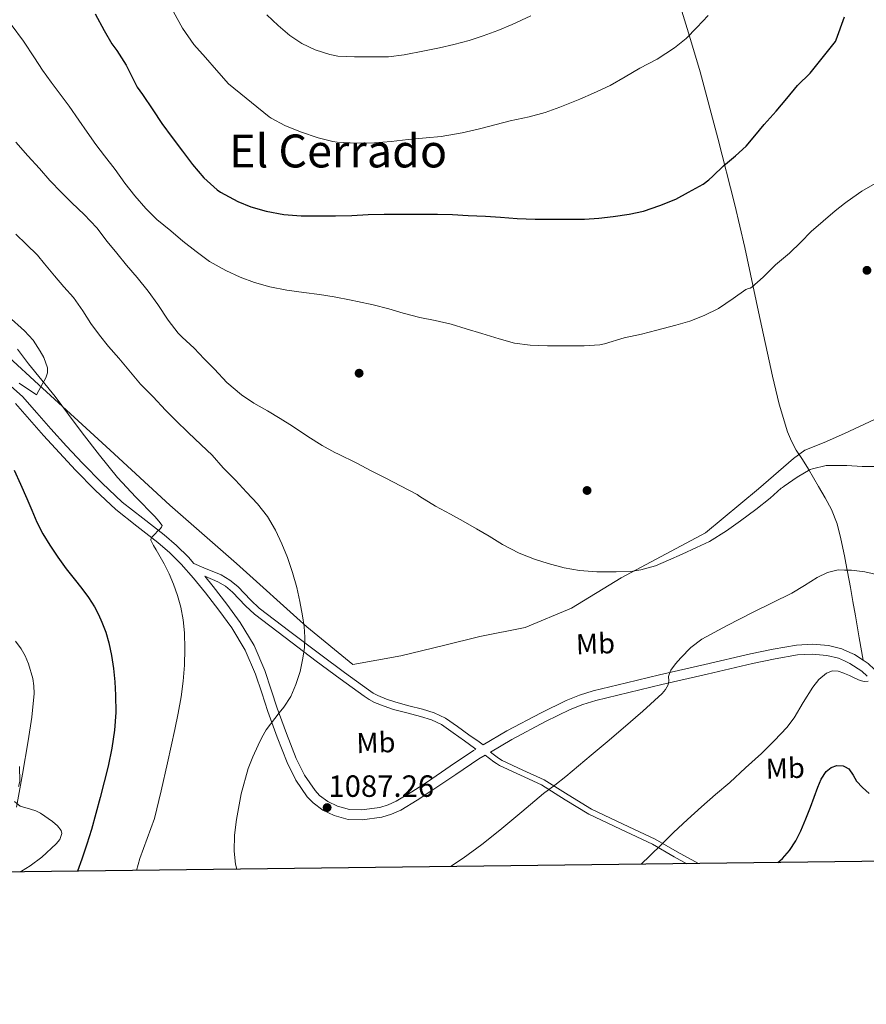
# Model space of a CAD drawing. Extents: x 580132 to 587001, y 738357 to 743068.
# Drawn here: x 584063 to 584359, y 738359 to 738703 of the extents above; entities that cross this region are included whole.
import ezdxf
from ezdxf.enums import TextEntityAlignment as Align

# ---------------------------------------------------------------- set-up
doc = ezdxf.new("R2010")
doc.units = 0
doc.header["$MEASUREMENT"] = 0
doc.linetypes.add('DGN Style 2', pattern=[77.32515000000001, 46.39509, -30.93006])
doc.linetypes.add('DGN Style 3', pattern=[108.25521, 77.32515000000001, -30.93006])
for name, color, linetype in [('Nivel 16', 7, 'Continuous'), ('Nivel 17', 7, 'Continuous'), ('Nivel 20', 7, 'Continuous'), ('Nivel 21', 7, 'Continuous'), ('Nivel 35', 7, 'Continuous'), ('Nivel 37', 7, 'Continuous'), ('Nivel 4', 7, 'Continuous'), ('Nivel 41', 7, 'Continuous'), ('Nivel 45', 7, 'Continuous'), ('Nivel 5', 7, 'Continuous'), ('Nivel 57', 7, 'Continuous'), ('Nivel 61', 7, 'Continuous'), ('Nivel 7', 7, 'Continuous')]:
    doc.layers.add(name, color=color, linetype=linetype)
doc.styles.add('Style-arial', font='arial.shx', dxfattribs={"bigfont": 'arialbig.shx'})
doc.styles.add('Style-arialn', font='arialn.shx', dxfattribs={"bigfont": 'arialnbig.shx'})
doc.styles.add('Style-times', font='times.shx', dxfattribs={"bigfont": 'timesbig.shx'})

# ---------------------------------------------------------------- blocks, each defined once
blk = doc.blocks.new('5PATER')
at = {"layer": 'Nivel 7', "linetype": 'Continuous', "lineweight": 0}
h = blk.add_hatch(color=53, dxfattribs=at)
edge = h.paths.add_edge_path()
edge.add_ellipse((0, 0), major_axis=(-1.095731442945027, -1.110710700472634), ratio=0.9994222409660316, start_angle=0, end_angle=360)
blk = doc.blocks.new('5PERFI_1')
at = {"layer": 'Nivel 17', "linetype": 'Continuous', "lineweight": 0}
h = blk.add_hatch(color=7, dxfattribs=at)
edge = h.paths.add_edge_path()
edge.add_arc((0, 0), 1.559999998246487, 315.0000000018422, 675.0000000018422)
blk = doc.blocks.new('5PERFI')
at = {"layer": 'Nivel 17', "color": 7, "linetype": 'Continuous', "lineweight": 0}
blk.add_blockref('5PERFI_1', (0, 0), dxfattribs=at)

msp = doc.modelspace()

# ---------------------------------------------------------------- linework, layer by layer
at = {"layer": 'Nivel 16', "color": 1, "linetype": 'Continuous', "lineweight": 13}
for points in [[(584333.6359999999, 738549.652, 1091.789), (584321.396, 738539.092, 1091.421), (584302.8999999999, 738523.764, 1090.493), (584273.476, 738508.02, 1089.677), (584256.0360000001, 738497.396, 1089.693), (584239.908, 738490.628, 1089.949), (584224.1159999999, 738487.524, 1089.805), (584211.412, 738484.436, 1089.613), (584196.4680000001, 738480.788, 1089.117), (584179.716, 738477.7320000001, 1088.029), (584163.604, 738490.9480000001, 1086.765), (584139.0760000001, 738512.996, 1084.365), (584115.7479999999, 738533.46, 1083.021), (584094.932, 738552.612, 1082.509), (584069.956, 738575.5719999999, 1080.157), (584038.6599999999, 738604.212, 1079.357), (584011.2520000001, 738630.4199999999, 1079.245), (583989.2520000001, 738649.8119999999, 1078.413), (583960.804, 738674.8200000001, 1074.333), (583958.973, 738675.939, 1074.466)], [(584432.628, 738651.1240000001, 1099.117), (584420.548, 738632.0519999999, 1099.709), (584403.956, 738608.8840000001, 1098.045), (584386.3400000001, 738585.2039999999, 1096.477), (584372.628, 738570.98, 1094.397), (584363.716, 738564.132, 1093.229), (584351.413, 738558.494, 1092.598), (584344.372, 738555.2679999999, 1092.237), (584337.615, 738552.565, 1091.373)]]:
    msp.add_polyline3d(points, dxfattribs=at)
at = {"layer": 'Nivel 20', "color": 7, "linetype": 'DGN Style 2', "lineweight": 0, "extrusion": (0.06701693566486602, 0.04906266237540958, 0.9965448236254745), "elevation": 76483.47859062272, "flags": 128}
msp.add_lwpolyline([(250748.8497472387, -904536.7999871648), (250748.8497472387, -904531.8515600413)], dxfattribs=at)
at = {"layer": 'Nivel 21', "color": 7, "linetype": 'DGN Style 3', "lineweight": 0}
for points in [[(584292.7590000001, 738712.118, 1106.508), (584296.925, 738698.439, 1104.725), (584300.98, 738684.74, 1102.941), (584307.189, 738661.551, 1099.94), (584313.156, 738638.26, 1096.941), (584316.6240000001, 738623.3659999999, 1095.289), (584321.416, 738600.899, 1093.496), (584326.2760000001, 738578.436, 1092.061), (584328.642, 738568.6799999999, 1091.706), (584331.4920000001, 738559.0120000001, 1091.229), (584332.8729999999, 738555.744, 1090.906), (584334.612, 738552.6599999999, 1090.557), (584336.729, 738549.352, 1090.158), (584338.8200000001, 738546.0360000001, 1089.757), (584340.6100000001, 738542.986, 1089.383), (584342.388, 738539.9240000001, 1089.005), (584344.673, 738535.9380000001, 1088.689), (584346.868, 738531.892, 1088.381), (584348.828, 738526.8840000001, 1087.409), (584350.1159999999, 738521.6359999999, 1086.381), (584351.413, 738515.659, 1085.864), (584351.953, 738513.1710000001, 1085.649), (584353.5719999999, 738504.7080000001, 1084.845), (584354.4010000001, 738499.726, 1084.123), (584355.236, 738494.756, 1083.309), (584356.568, 738487.0160000001, 1081.918), (584357.8999999999, 738479.277, 1080.528)], [(584061.892, 738568.916, 1077.341), (584066.7890000001, 738563.3630000001, 1077.959), (584071.652, 738557.7960000001, 1078.461), (584077.196, 738551.7239999999, 1078.816), (584082.788, 738545.6840000001, 1079.101), (584089.6969999999, 738538.6130000001, 1079.416), (584096.8999999999, 738531.844, 1079.693), (584104.2150000001, 738526.0789999999, 1079.65), (584111.6200000001, 738520.4199999999, 1079.709), (584115.801, 738516.7609999999, 1080.058), (584119.7479999999, 738512.852, 1080.429), (584124.0630000001, 738507.889, 1080.782)], [(584124.0630000001, 738507.889, 1080.782), (584128.212, 738502.788, 1081.149), (584132.946, 738496.7679999999, 1081.633), (584137.46, 738490.564, 1082.157), (584142.111, 738482.754, 1082.824), (584145.7320000001, 738474.436, 1083.533), (584147.881, 738467.895, 1084.15), (584149.9880000001, 738461.348, 1084.749), (584153.277, 738452.416, 1085.394), (584156.7720000001, 738443.54, 1086.013), (584159.807, 738437.3389999999, 1086.535), (584163.8119999999, 738431.524, 1087.037), (584165.801, 738429.399, 1087.193), (584169.237, 738426.898, 1087.355), (584173.1880000001, 738424.996, 1087.469), (584178.078, 738423.6610000001, 1087.584), (584182.9639999999, 738423.5079999999, 1087.661), (584189.842, 738424.47, 1087.712), (584193.227, 738425.4380000001, 1087.729), (584196.4839999999, 738426.916, 1087.741), (584202.21, 738430.348, 1087.741), (584207.6840000001, 738433.9240000001, 1087.741), (584215.69, 738439.372, 1087.852), (584223.7320000001, 738444.7720000001, 1087.981), (584225.919, 738446.0730000001, 1087.365), (584225.926, 738446.068, 1087.364), (584228.916, 738443.8119999999, 1086.749), (584229.885, 738443.138, 1086.664), (584230.8999999999, 738442.5160000001, 1086.605), (584238.2209999999, 738439.0560000001, 1085.612), (584245.5560000001, 738435.716, 1084.621), (584253.8219999999, 738430.534, 1083.498), (584262.132, 738425.4280000001, 1082.365), (584273.236, 738420.2069999999, 1080.491), (584284.3559999999, 738415.0279999999, 1078.621), (584291.9539999999, 738410.571, 1077.714), (584296.3470000001, 738408.189, 1077.212)], [(584222.243, 738448.537, 1087.683), (584218.692, 738451.0760000001, 1087.389), (584214.7050000001, 738453.926, 1087.603), (584210.692, 738456.756, 1087.997), (584207.132, 738458.439, 1088.018), (584203.3, 738459.5560000001, 1088.029), (584198.6259999999, 738460.817, 1088.032), (584193.956, 738462.084, 1088.029), (584190.601, 738463.1529999999, 1087.999), (584187.3319999999, 738464.4839999999, 1087.917), (584185.4539999999, 738465.5179999999, 1087.815), (584183.6840000001, 738466.7080000001, 1087.645), (584175.287, 738472.8030000001, 1086.648), (584166.9480000001, 738478.9639999999, 1085.629), (584156.122, 738487.1410000001, 1084.253), (584145.348, 738495.3800000001, 1082.893), (584142.175, 738498.284, 1082.551), (584137.676, 738503.0150000001, 1082.173), (584135.2420000001, 738505.0760000001, 1081.97), (584132.5, 738506.6440000001, 1081.709), (584127.966, 738508.568, 1081.246)], [(584227.7820000001, 738447.1810000001, 1087.973), (584235.192, 738451.5889999999, 1087.957), (584247.0120000001, 738457.828, 1087.709), (584255.5959999999, 738462.0320000001, 1087.376), (584260.0009999999, 738463.8160000001, 1087.158), (584264.5320000001, 738465.2039999999, 1086.909), (584276.057, 738468.0009999999, 1086.18), (584287.604, 738470.7239999999, 1085.453), (584303.462, 738474.429, 1084.654), (584319.3319999999, 738478.1159999999, 1083.885), (584327.182, 738479.737, 1083.374), (584335.06, 738481.108, 1082.733), (584340.1799999999, 738481.413, 1082.002), (584345.3160000001, 738480.932, 1081.229), (584349.371, 738479.922, 1081.115), (584351.413, 738478.996, 1081.049), (584353.284, 738478.148, 1080.989), (584357.5349999999, 738475.388, 1080.249), (584359.321, 738473.7010000001, 1079.847)]]:
    msp.add_polyline3d(points, dxfattribs=at)
at = {"layer": 'Nivel 21', "color": 7, "linetype": 'Continuous', "lineweight": 0}
for points in [[(584357.8999999999, 738479.277, 1080.528), (584354.95, 738481.192, 1080.989), (584351.413, 738482.7949999999, 1081.089), (584350.513, 738483.203, 1081.115), (584345.899, 738484.3530000001, 1081.229), (584340.2390000001, 738484.8829999999, 1082.002), (584334.659, 738484.55, 1082.733), (584326.5349999999, 738483.1370000001, 1083.374), (584318.591, 738481.496, 1083.885), (584302.6769999999, 738477.7990000001, 1084.654), (584286.8130000001, 738474.092, 1085.453), (584275.2520000001, 738471.3659999999, 1086.18), (584263.6159999999, 738468.5419999999, 1086.909), (584258.8430000001, 738467.0800000001, 1087.158), (584254.1840000001, 738465.193, 1087.376), (584245.443, 738460.912, 1087.709), (584233.4990000001, 738454.608, 1087.957), (584225.2069999999, 738449.675, 1087.801), (584223.784, 738450.692, 1087.683), (584220.233, 738453.2309999999, 1087.389), (584216.2390000001, 738456.0860000001, 1087.603), (584212.031, 738459.0530000001, 1087.997), (584208.075, 738460.923, 1088.018), (584204.0160000001, 738462.1070000001, 1088.029), (584199.318, 738463.3740000001, 1088.032), (584194.7050000001, 738464.625, 1088.029), (584191.504, 738465.645, 1087.999), (584188.4739999999, 738466.879, 1087.917), (584186.835, 738467.7820000001, 1087.815), (584185.202, 738468.8800000001, 1087.645), (584176.852, 738474.94, 1086.648), (584168.533, 738481.0860000001, 1085.629), (584157.7250000001, 738489.25, 1084.253), (584147.05, 738497.413, 1082.893), (584144.031, 738500.176, 1082.551), (584139.497, 738504.9439999999, 1082.173), (584136.7679999999, 738507.2550000001, 1081.97), (584133.679, 738509.021, 1081.709), (584127.7069999999, 738511.5549999999, 1081.114), (584124.146, 738513.067, 1080.578), (584122.274, 738515.22, 1080.429), (584118.1599999999, 738519.294, 1080.058), (584113.8119999999, 738523.0989999999, 1079.709), (584106.3360000001, 738528.8130000001, 1079.65), (584099.1599999999, 738534.4680000001, 1079.693), (584092.1200000001, 738541.084, 1079.416), (584085.2949999999, 738548.0689999999, 1079.101), (584079.743, 738554.0660000001, 1078.816), (584074.233, 738560.101, 1078.461), (584069.389, 738565.645, 1077.959), (584064.3500000001, 738571.3600000001, 1077.341), (584060.2609999999, 738575.0079999999, 1076.826)], [(584127.9720000001, 738508.565, 1080.893), (584130.896, 738504.9709999999, 1081.149), (584135.744, 738498.804, 1081.633), (584140.351, 738492.4709999999, 1082.157), (584145.196, 738484.3360000001, 1082.824), (584148.969, 738475.669, 1083.533), (584151.1710000001, 738468.9650000001, 1084.15), (584153.26, 738462.476, 1084.749), (584156.5109999999, 738453.648, 1085.394), (584159.9410000001, 738444.9369999999, 1086.013), (584162.8019999999, 738439.0900000001, 1086.535), (584166.5149999999, 738433.7, 1087.037), (584168.1030000001, 738432.003, 1087.193), (584171.02, 738429.8800000001, 1087.355), (584174.4040000001, 738428.2509999999, 1087.469), (584178.595, 738427.1070000001, 1087.584), (584182.777, 738426.976, 1087.661), (584189.1229999999, 738427.8630000001, 1087.712), (584192.03, 738428.6939999999, 1087.729), (584194.8740000001, 738429.9850000001, 1087.741), (584200.3740000001, 738433.281, 1087.741), (584205.764, 738436.8030000001, 1087.741), (584213.7520000001, 738442.2390000001, 1087.852), (584221.882, 738447.6969999999, 1087.981), (584222.72, 738448.196, 1087.723), (584222.243, 738448.537, 1087.683)], [(584387.7150000001, 738409.318, 1071.895), (584384.942, 738418.8559999999, 1073.202), (584381.0590000001, 738430.9010000001, 1074.909), (584376.3019999999, 738444.419, 1076.576), (584371.2679999999, 738457.8900000001, 1078.093), (584367.9450000001, 738465.7779999999, 1078.829), (584363.743, 738473.5689999999, 1079.533), (584361.912, 738476.013, 1079.847), (584359.683, 738478.119, 1080.249), (584357.8999999999, 738479.277, 1080.528)], [(584300.4650000001, 738408.24, 1076.841), (584292.94, 738412.3189999999, 1077.714), (584285.2890000001, 738416.807, 1078.621), (584274.087, 738422.0249999999, 1080.491), (584263.087, 738427.196, 1082.365), (584254.8800000001, 738432.2390000001, 1083.498), (584246.5090000001, 738437.487, 1084.621), (584239.0660000001, 738440.8759999999, 1085.612), (584231.8559999999, 738444.284, 1086.605), (584230.983, 738444.8189999999, 1086.664), (584230.094, 738445.4369999999, 1086.749), (584227.7820000001, 738447.1810000001, 1087.973)]]:
    msp.add_polyline3d(points, dxfattribs=at)
at = {"layer": 'Nivel 35', "color": 92, "linetype": 'DGN Style 3', "lineweight": 0}
for points in [[(584059.375, 738599.473, 1082.289), (584065.044, 738594.324, 1082.413), (584068.0179999999, 738591.0120000001, 1082.471), (584070.548, 738587.22, 1082.509), (584071.794, 738584.9650000001, 1082.53), (584073.007, 738581.3430000001, 1082.526), (584073.0349999999, 738579.5789999999, 1082.477), (584072.5, 738577.94, 1082.381), (584070.852, 738574.9639999999, 1082.141), (584069.2039999999, 738571.9880000001, 1081.901)], [(584069.2039999999, 738571.9880000001, 1081.901), (584063.1240000001, 738576.004, 1081.917)], [(584063.2250000001, 738442.122, 1070.518), (584063.3800000001, 738436.9480000001, 1070.893), (584062.9029999999, 738435.1540000001, 1071.266)], [(584061.4920000001, 738429.8759999999, 1072.429), (584063.459, 738428.236, 1072.967), (584067.0830000001, 738427.1699999999, 1073.778), (584068.933, 738426.666, 1074.121), (584070.6440000001, 738425.8119999999, 1074.381), (584074.797, 738422.9469999999, 1074.567), (584076.598, 738421.412, 1074.53), (584077.8119999999, 738419.7960000001, 1074.509), (584078.0419999999, 738418.73, 1074.528), (584077.3300000001, 738416.6869999999, 1074.592), (584076.1089999999, 738415.0800000001, 1074.635), (584071.06, 738410.5160000001, 1074.477), (584067.0090000001, 738407.469, 1073.879), (584063.9739999999, 738405.602, 1073.281), (584063.3260000001, 738405.31, 1073.144)]]:
    msp.add_polyline3d(points, dxfattribs=at)
at = {"layer": 'Nivel 4', "color": 30, "linetype": 'Continuous', "lineweight": 30, "flags": 128}
for points, elevation in [([(584089.6950000001, 738705.014), (584092.9110000001, 738699.142), (584095.5349999999, 738694.55), (584097.311, 738692.182), (584100.575, 738687.078), (584101.919, 738684.2620000001), (584104.4310000001, 738679.3659999999), (584106.2390000001, 738676.79), (584109.855, 738671.462)], 1100), ([(584109.855, 738671.462), (584112.9909999999, 738666.6939999999), (584116.639, 738661.7820000001), (584120.159, 738657.0619999999), (584123.663, 738652.3900000001), (584127.6470000001, 738647.686), (584132.335, 738643.5419999999), (584133.487, 738642.774), (584139.567, 738639.446), (584144.111, 738637.6540000001), (584149.439, 738636.118), (584155.567, 738634.9820000001), (584161.6950000001, 738634.422), (584167.5989999999, 738634.4380000001), (584173.5989999999, 738634.47), (584179.327, 738634.6300000001), (584185.1030000001, 738634.95), (584190.703, 738635.0619999999), (584196.703, 738635.0619999999), (584202.5430000001, 738635.0619999999), (584209.2790000001, 738635.0619999999), (584214.4950000001, 738634.9820000001), (584219.935, 738634.534), (584226.047, 738634.3900000001), (584231.2949999999, 738634.0220000001), (584237.071, 738633.4780000001), (584243.423, 738633.2860000001), (584250.4469999999, 738633.254), (584255.503, 738633.27), (584260.6229999999, 738633.3019999999), (584265.679, 738633.6540000001), (584270.6869999999, 738634.1980000001), (584276.2069999999, 738635.0460000001), (584281.183, 738636.1499999999), (584286.879, 738638.038), (584292.479, 738640.2620000001), (584296.943, 738642.7420000001), (584302.1270000001, 738645.5260000001), (584304.0789999999, 738647.014), (584305.4550000001, 738648.358), (584309.199, 738651.926), (584313.311, 738655.4299999999), (584317.119, 738658.854), (584320.175, 738662.4380000001), (584323.375, 738666.358), (584327.5190000001, 738671.03), (584331.263, 738675.398), (584335.071, 738679.99), (584339.439, 738684.3260000001), (584348.2390000001, 738695.3659999999), (584348.479, 738695.9099999999), (584351.413, 738703.9299999999)], 1100), ([(584061.423, 738545.622), (584063.655, 738540.692), (584065.855, 738535.75), (584067.5700000001, 738531.622), (584069.2949999999, 738527.494), (584071.4210000001, 738523.3570000001), (584073.855, 738519.382), (584076.6359999999, 738515.2139999999), (584079.567, 738511.158), (584082.3300000001, 738507.7309999999), (584085.1030000001, 738504.31), (584087.381, 738501.142)], 1075), ([(584087.381, 738501.142), (584089.487, 738497.8459999999), (584090.8929999999, 738495.2339999999), (584092.095, 738492.5179999999), (584093.412, 738488.9920000001), (584094.463, 738485.382), (584095.415, 738480.892), (584096.095, 738476.358), (584096.554, 738471.7039999999), (584096.815, 738467.0460000001), (584096.889, 738460.949), (584096.4950000001, 738454.854), (584095.5549999999, 738448.5360000001), (584094.2390000001, 738442.294), (584092.892, 738436.8049999999), (584091.487, 738431.334), (584089.9880000001, 738425.7239999999), (584088.415, 738420.1340000001), (584086.8, 738414.9550000001), (584085.071, 738409.814), (584083.506, 738405.5590000001)], 1075), ([(584328.1200000001, 738408.5819999999), (584329.774, 738409.9979999999), (584332.2550000001, 738412.8219999999), (584334.426, 738416.156), (584336.175, 738419.702), (584337.9310000001, 738423.8230000001), (584339.5989999999, 738427.9739999999), (584340.8570000001, 738431.44), (584342.095, 738434.9180000001), (584343.29, 738437.7150000001), (584345.0549999999, 738440.3740000001), (584346.821, 738441.7749999999), (584348.7990000001, 738442.4539999999), (584350.915, 738442.3659999999), (584351.413, 738442.0989999999), (584352.9269999999, 738441.2860000001), (584354.4070000001, 738439.159), (584355.679, 738437.03), (584357.7180000001, 738434.7550000001), (584360.095, 738432.726)], 1075)]:
    msp.add_lwpolyline(points, dxfattribs=dict(at, elevation=elevation))
at = {"layer": 'Nivel 5', "color": 30, "linetype": 'Continuous', "lineweight": 0, "flags": 128}
for points, elevation in [([(584117.0549999999, 738705.7180000001), (584120.2550000001, 738700.0220000001), (584124.1910000001, 738694.342), (584128.2069999999, 738689.7820000001), (584132.1270000001, 738685.318), (584136.3030000001, 738680.598), (584150.479, 738669.014), (584151.183, 738668.598), (584156.0149999999, 738666.0700000001), (584161.4070000001, 738663.8459999999), (584167.631, 738661.686), (584172.703, 738660.4380000001), (584174.2390000001, 738660.2139999999), (584181.087, 738659.8300000001), (584187.247, 738659.926), (584193.135, 738660.3900000001), (584199.023, 738661.1259999999), (584205.3589999999, 738661.686), (584210.575, 738662.182), (584217.9510000001, 738663.4299999999), (584223.9029999999, 738664.8219999999), (584229.7590000001, 738666.406), (584234.655, 738667.6699999999), (584241.263, 738669.094), (584246.9110000001, 738670.598), (584252.031, 738672.47), (584259.0390000001, 738675.254), (584263.791, 738677.3019999999), (584269.6470000001, 738680.0220000001), (584274.7990000001, 738682.9820000001), (584279.9990000001, 738686.038), (584285.9510000001, 738689.19), (584292.0149999999, 738693.1100000001), (584296.095, 738696.422), (584299.855, 738700.23), (584303.8389999999, 738704.3900000001)], 1105), ([(584149.6950000001, 738704.726), (584153.631, 738700.9820000001), (584157.7110000001, 738697.446), (584161.919, 738694.646), (584166.4950000001, 738692.4380000001), (584171.7110000001, 738690.774), (584174.5109999999, 738690.2620000001), (584180.3030000001, 738690.006), (584185.311, 738690.006), (584192.175, 738690.038), (584197.6950000001, 738690.6939999999), (584204.7350000001, 738692.054), (584209.9990000001, 738693.1259999999), (584214.943, 738694.2779999999), (584220.399, 738695.686), (584225.183, 738697.382), (584230.3189999999, 738699.2380000001), (584235.3589999999, 738701.334), (584241.8389999999, 738704.31)], 1110), ([(584060.3829999999, 738701.3500000001), (584064.639, 738695.5260000001), (584068.527, 738689.622), (584071.2949999999, 738685.3659999999), (584074.3189999999, 738681.19), (584077.487, 738676.95), (584080.6710000001, 738672.7420000001), (584083.9990000001, 738667.8940000001), (584086.9750000001, 738663.6540000001), (584089.919, 738659.4299999999), (584092.9750000001, 738655.446), (584096.655, 738650.6939999999), (584100.031, 738645.926), (584103.615, 738641.446), (584107.439, 738637.0619999999), (584111.247, 738633.1740000001), (584116.095, 738629.2380000001), (584120.335, 738625.622), (584125.023, 738621.9580000001), (584129.5989999999, 738618.5660000001), (584135.2949999999, 738615.3500000001), (584140.3030000001, 738613.078), (584145.311, 738611.19), (584150.719, 738609.702), (584156.639, 738608.486), (584162.5590000001, 738607.6540000001), (584168.047, 738606.966), (584173.1510000001, 738606.1499999999), (584179.1510000001, 738605.014), (584181.375, 738604.55), (584186.767, 738603.334), (584192.2550000001, 738601.9739999999), (584197.327, 738600.47), (584203.119, 738598.966), (584208.4310000001, 738597.8940000001), (584214.047, 738596.6780000001), (584219.263, 738595.0460000001), (584224.767, 738593.334), (584230.767, 738591.5260000001), (584236.175, 738590.0220000001), (584241.6950000001, 738589.2860000001), (584247.743, 738589.094), (584254.815, 738589.078), (584260.479, 738589.094), (584265.9510000001, 738589.4299999999), (584267.631, 738589.7660000001), (584274.4310000001, 738591.798), (584280.5109999999, 738593.1740000001)], 1095), ([(584061.9510000001, 738660.2139999999), (584066.1429999999, 738655.4140000001), (584070.3189999999, 738651.0460000001), (584073.8870000001, 738646.8219999999), (584077.9510000001, 738642.6300000001), (584081.615, 738638.9820000001), (584085.871, 738634.9340000001), (584090.3030000001, 738630.23), (584093.9510000001, 738625.51), (584097.2309999999, 738621.382), (584100.6070000001, 738617.19), (584104.3670000001, 738612.8859999999), (584108.1910000001, 738608.118), (584111.5989999999, 738603.494), (584115.2150000001, 738598.054), (584118.6710000001, 738593.4780000001), (584120.0630000001, 738592.0700000001), (584124.271, 738588.1980000001), (584127.807, 738584.534), (584131.4070000001, 738580.854), (584135.7110000001, 738576.2620000001), (584140.831, 738571.8940000001), (584145.087, 738569.014), (584149.919, 738566.3900000001), (584154.287, 738563.7180000001), (584158.591, 738560.9979999999), (584163.935, 738557.3659999999), (584168.9909999999, 738554.2620000001), (584173.4550000001, 738551.8300000001), (584174.6710000001, 738551.2380000001), (584180.9269999999, 738548.182), (584186.287, 738545.318), (584191.2309999999, 738542.8859999999), (584196.351, 738540.118), (584202.223, 738537.078), (584203.135, 738536.4539999999), (584208.6070000001, 738533.0460000001), (584213.791, 738530.23), (584218.2390000001, 738527.814), (584222.943, 738525.142), (584227.311, 738522.598), (584231.9990000001, 738519.622), (584237.791, 738516.6780000001), (584243.199, 738514.5179999999), (584247.967, 738512.9979999999), (584253.487, 738511.5419999999), (584258.9269999999, 738510.55), (584264.9110000001, 738510.118), (584271.743, 738510.1340000001), (584276.8630000001, 738510.246)], 1090), ([(584280.5109999999, 738593.1740000001), (584285.9029999999, 738594.5020000001), (584292.5430000001, 738596.23), (584297.375, 738597.6699999999), (584302.4469999999, 738599.622), (584307.4070000001, 738602.1499999999), (584312.4950000001, 738605.5900000001), (584316.9750000001, 738608.6780000001), (584317.9029999999, 738609.1259999999), (584318.5430000001, 738609.158), (584319.0390000001, 738609.6059999999), (584323.0549999999, 738613.014), (584327.2790000001, 738617.3659999999), (584332.175, 738621.4780000001), (584336.1270000001, 738625.254), (584339.7749999999, 738628.9979999999), (584343.9990000001, 738632.55), (584348.1429999999, 738636.2139999999), (584351.413, 738638.746), (584352.399, 738639.51), (584357.5349999999, 738643.0619999999), (584362.159, 738645.7660000001)], 1095), ([(584061.967, 738628.054), (584065.615, 738624.5819999999), (584069.5190000001, 738620.7579999999), (584071.967, 738617.686), (584075.487, 738613.5419999999), (584078.815, 738609.7180000001), (584082.1429999999, 738605.926), (584085.4550000001, 738601.2380000001), (584088.159, 738596.8219999999), (584091.2150000001, 738592.7420000001), (584094.3829999999, 738588.8700000001), (584098.0149999999, 738584.726), (584102.031, 738579.862), (584105.551, 738575.686), (584109.919, 738571.19), (584114.335, 738566.5819999999), (584117.8870000001, 738562.95), (584122.1910000001, 738558.774), (584126.7350000001, 738554.4539999999), (584130.527, 738550.8859999999), (584134.4469999999, 738546.3900000001), (584138.703, 738542.102), (584142.575, 738537.99), (584146.4469999999, 738533.878), (584149.8630000001, 738529.49), (584152.6869999999, 738524.646), (584154.9580000001, 738519.9340000001), (584156.8630000001, 738515.078), (584158.591, 738509.8870000001), (584160.095, 738504.6300000001), (584161.227, 738499.746), (584162.175, 738494.8060000001), (584162.7150000001, 738491.0789999999), (584162.9750000001, 738487.3500000001), (584162.801, 738483.6699999999), (584162.2550000001, 738479.99), (584161.2590000001, 738475.3130000001), (584159.8230000001, 738470.7420000001), (584158.006, 738466.6100000001), (584155.631, 738462.8060000001), (584154.033, 738460.8389999999), (584152.4310000001, 738458.8859999999), (584150.9240000001, 738456.9140000001), (584149.487, 738454.8859999999), (584147.969, 738452.271), (584146.6229999999, 738449.558), (584144.7820000001, 738445.565), (584143.1669999999, 738441.462), (584140.6840000001, 738432.618), (584139.023, 738423.5900000001), (584138.435, 738418.0889999999), (584138.3189999999, 738412.5819999999), (584138.75, 738408.0460000001), (584139.185, 738406.247)], 1085), ([(584276.8630000001, 738510.246), (584280.335, 738510.774), (584285.423, 738512.246), (584289.9510000001, 738514.23), (584294.7509999999, 738516.3260000001), (584299.7590000001, 738518.598), (584304.3030000001, 738520.71), (584310.1910000001, 738524.47), (584315.1510000001, 738527.9739999999), (584320.479, 738531.8459999999), (584325.439, 738535.798), (584329.311, 738539.3659999999), (584329.807, 738539.622), (584330.351, 738540.038), (584334.879, 738543.2220000001), (584339.4709999999, 738545.8300000001), (584340.223, 738546.118), (584345.0390000001, 738547.254), (584346.3030000001, 738547.318), (584351.413, 738547.304), (584352.2550000001, 738547.3019999999), (584357.5989999999, 738546.95), (584363.727, 738546.9180000001)], 1090), ([(584213.804, 738407.169), (584218.2069999999, 738410.0700000001), (584224.7280000001, 738414.898), (584231.087, 738419.926), (584238.7010000001, 738426.301), (584246.335, 738432.646), (584250.216, 738435.5930000001), (584254.0630000001, 738438.5819999999), (584258.497, 738442.308), (584262.9269999999, 738446.038), (584268.5279999999, 738450.757), (584274.1270000001, 738455.4780000001), (584280.9839999999, 738461.4809999999), (584287.7110000001, 738467.6699999999), (584288.9110000001, 738469.023), (584289.8389999999, 738470.6300000001), (584290.111, 738472.006), (584289.9990000001, 738473.51), (584290.287, 738474.6699999999), (584290.831, 738475.7660000001), (584292.4410000001, 738478.0260000001), (584294.2550000001, 738480.0700000001), (584297.7420000001, 738483.638), (584301.6470000001, 738486.6140000001), (584310.462, 738491.352), (584319.3589999999, 738495.8940000001), (584326.219, 738499.3060000001), (584333.071, 738502.726), (584337.497, 738505.3829999999), (584341.919, 738508.1499999999), (584345.446, 738509.8840000001), (584349.1669999999, 738510.8060000001), (584351.413, 738510.754), (584353.8659999999, 738510.6980000001), (584358.5590000001, 738510.0700000001), (584363.6540000001, 738508.952)], 1085), ([(584061.899, 738485.923), (584063.871, 738483.2220000001), (584065.297, 738480.729), (584066.3829999999, 738478.006), (584067.925, 738472.845), (584068.3289999999, 738470.2479999999), (584068.3670000001, 738467.638), (584067.5619999999, 738459.3430000001), (584066.335, 738451.0619999999), (584064.372, 738439.497), (584062.2390000001, 738427.9739999999)], 1070), ([(584280.429, 738407.993), (584283.423, 738410.95), (584287.585, 738414.996), (584291.7590000001, 738419.03), (584296.602, 738423.5970000001), (584301.5190000001, 738428.0860000001), (584306.4299999999, 738432.344), (584311.3589999999, 738436.5819999999), (584316.916, 738441.6200000001), (584322.415, 738446.726), (584326.9650000001, 738451.1540000001), (584331.327, 738455.7660000001), (584333.8559999999, 738459.0730000001), (584337.023, 738464.5009999999), (584340.3670000001, 738469.878), (584342.5120000001, 738472.4750000001), (584345.199, 738474.71), (584347.1980000001, 738475.547), (584349.2150000001, 738475.462), (584351.199, 738474.7490000001), (584351.413, 738474.6599999999), (584353.1669999999, 738473.926), (584355.047, 738473.021), (584356.9269999999, 738472.1340000001), (584358.2960000001, 738471.8500000001), (584359.679, 738471.99)], 1080)]:
    msp.add_lwpolyline(points, dxfattribs=dict(at, elevation=elevation))
at = {"layer": 'Nivel 5', "color": 30, "linetype": 'Continuous', "lineweight": 0}
msp.add_polyline3d([(584062.544, 738587.912, 1080), (584066.4469999999, 738582.7420000001, 1080), (584071.091, 738577.033, 1080), (584075.727, 738571.318, 1080), (584080.452, 738565.0249999999, 1080), (584085.1510000001, 738558.71, 1080), (584091.2450000001, 738550.8470000001, 1080), (584097.5190000001, 738543.1259999999, 1080), (584103.9140000001, 738536.217, 1080), (584110.5109999999, 738529.4140000001, 1080), (584111.953, 738527.868, 1080), (584113.1030000001, 738526.2779999999, 1080), (584112.929, 738525.6969999999, 1080), (584112.3829999999, 738525.1100000001, 1080), (584111.517, 738524.2990000001, 1080), (584110.655, 738523.446, 1080), (584109.5549999999, 738522.1740000001, 1080), (584109.2110000001, 738521.537, 1080), (584109.209, 738521.166, 968.9060000000001), (584109.263, 738520.902, 1080), (584110.0970000001, 738519.358, 1080), (584110.9909999999, 738517.814, 1080), (584112.4210000001, 738515.3659999999, 1080), (584113.8389999999, 738512.9180000001, 1080), (584115.581, 738509.412, 1080), (584117.087, 738505.7820000001, 1080), (584118.4850000001, 738501.848, 1080), (584119.5830000001, 738497.814, 1080), (584120.4210000001, 738493.352, 1080), (584120.879, 738488.854, 1080), (584121.0719999999, 738483.2039999999, 1080), (584120.9110000001, 738477.558, 1080), (584120.4720000001, 738471.976, 1080), (584119.727, 738466.422, 1080), (584118.683, 738460.744, 1080), (584117.5349999999, 738455.094, 1080), (584116.257, 738449.2280000001, 1080), (584114.959, 738443.3659999999, 1080), (584112.7320000001, 738433.655, 1080), (584110.3829999999, 738423.9739999999, 1080), (584107.926, 738416.95, 1080), (584105.2949999999, 738409.9580000001, 1080), (584104.199, 738405.815, 1080)], dxfattribs=at)
at = {"layer": 'Nivel 57', "color": 92, "linetype": 'DGN Style 3', "lineweight": 0}
for points in [[(584063.1240000001, 738576.004, 1081.917), (584069.2039999999, 738571.9880000001, 1081.901), (584070.852, 738574.9639999999, 1082.141), (584072.5, 738577.94, 1082.381), (584073.0349999999, 738579.5789999999, 1082.477), (584073.007, 738581.3430000001, 1082.526), (584071.794, 738584.9650000001, 1082.53), (584070.548, 738587.22, 1082.509), (584068.0179999999, 738591.0120000001, 1082.471), (584065.044, 738594.324, 1082.413), (584059.375, 738599.473, 1082.289)], [(584062.9029999999, 738435.1540000001, 1071.266), (584063.3800000001, 738436.9480000001, 1070.893), (584063.2250000001, 738442.122, 1070.518)], [(584063.3260000001, 738405.31, 1073.144), (584063.9739999999, 738405.602, 1073.281), (584067.0090000001, 738407.469, 1073.879), (584071.06, 738410.5160000001, 1074.477), (584076.1089999999, 738415.0800000001, 1074.635), (584077.3300000001, 738416.6869999999, 1074.592), (584078.0419999999, 738418.73, 1074.528), (584077.8119999999, 738419.7960000001, 1074.509), (584076.598, 738421.412, 1074.53), (584074.797, 738422.9469999999, 1074.567), (584070.6440000001, 738425.8119999999, 1074.381), (584068.933, 738426.666, 1074.121), (584067.0830000001, 738427.1699999999, 1073.778), (584063.459, 738428.236, 1072.967), (584061.4920000001, 738429.8759999999, 1072.429)]]:
    msp.add_polyline3d(points, dxfattribs=at)
at = {"layer": 'Nivel 61', "color": 7, "linetype": 'Continuous', "lineweight": 30, "flags": 128}
msp.add_lwpolyline([(580131.6599999999, 742985.8400000001), (583537.0700000001, 743026.28), (586942.51, 743068.3999999999), (586971.6799999999, 740754.98), (587000.8700000001, 738441.6100000001), (583593.1699999999, 738399.5), (580185.47, 738359.0700000001), (580158.5700000001, 740672.44)], close=True, dxfattribs=at)

# ---------------------------------------------------------------- block references
at = {"layer": 'Nivel 17', "color": 7, "linetype": 'Continuous', "lineweight": 0}
for p in [(584181.8970000001, 738579.4950000001, 1091.752), (584261.513, 738538.5349999999, 1091.752)]:
    msp.add_blockref('5PERFI', p, dxfattribs=at)
at = {"layer": 'Nivel 7', "color": 53, "linetype": 'Continuous', "lineweight": 0}
for p in [(584359.2790000001, 738615.4299999999, 1092.896), (584170.7350000001, 738427.7820000001, 1087.264)]:
    msp.add_blockref('5PATER', p, dxfattribs=at)

# ---------------------------------------------------------------- texts
at = {"layer": 'Nivel 37', "color": 92, "linetype": 'Continuous', "lineweight": 0, "style": 'Style-arialn'}
for p in [(584264.4409514815, 738485.022685068, 1088.109), (584187.7689514814, 738450.4626850679, 1087.878), (584330.7449514815, 738441.502685068, 1077.867)]:
    msp.add_text('Mb', height=7.000002, rotation=1.790000012805403, dxfattribs=at).set_placement(p, align=Align.MIDDLE_CENTER)
at = {"layer": 'Nivel 41', "color": 7, "linetype": 'Continuous', "lineweight": 0, "style": 'Style-arial'}
msp.add_text('1087.26', height=7.5, dxfattribs=at).set_placement((584171.1869999999, 738431.5320000001, 1087.264))
at = {"layer": 'Nivel 45', "color": 7, "linetype": 'Continuous', "lineweight": 0, "style": 'Style-times'}
msp.add_text('El Cerrado', height=11.500002, dxfattribs=at).set_placement((584174.5826745569, 738657.121001, 1104.397), align=Align.MIDDLE_CENTER)

doc.saveas('drawing.dxf')
